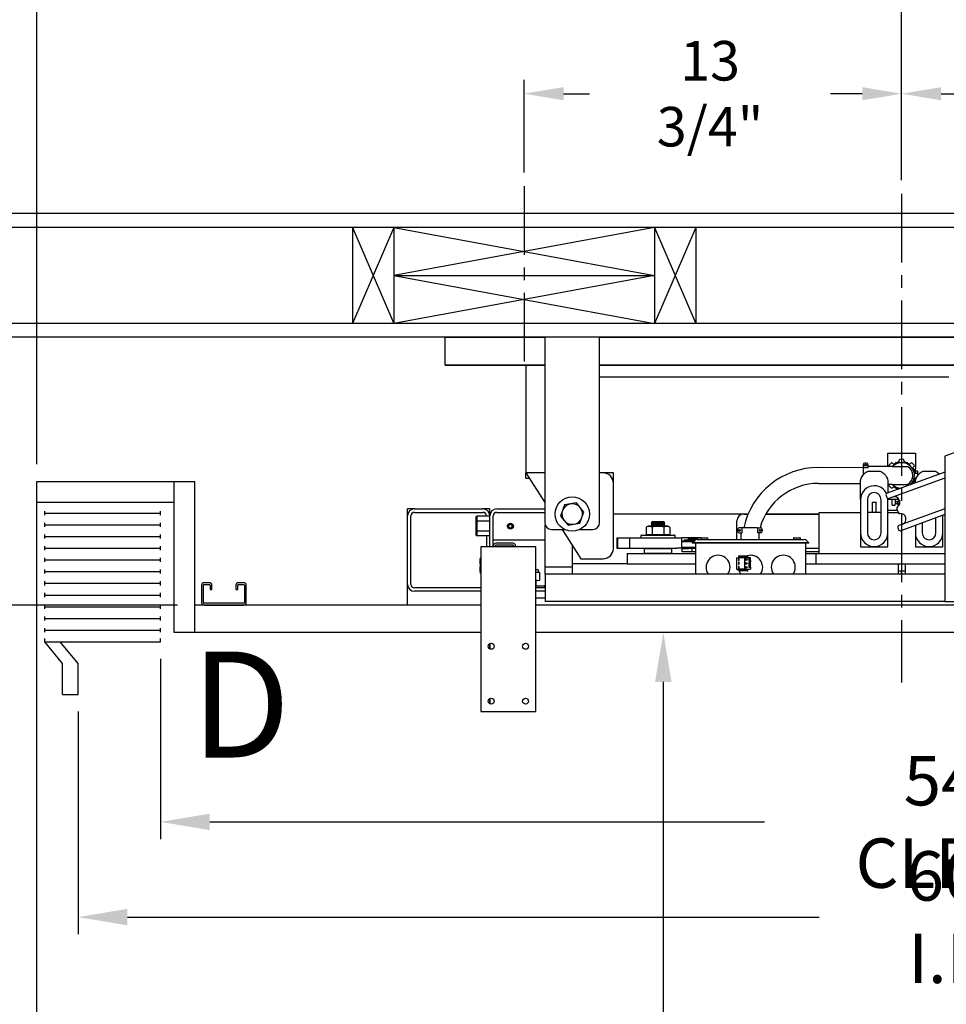
# Model space of a CAD drawing. Extents: x -239 to 414, y -91 to 242.
# Drawn here: x 0 to 33, y 32 to 68 of the extents above; entities that cross this region are included whole.
import ezdxf
from ezdxf.enums import TextEntityAlignment as Align

# ---------------------------------------------------------------- set-up
doc = ezdxf.new("R2010")
doc.units = 0
doc.header["$LTSCALE"] = 10
doc.header["$MEASUREMENT"] = 0
doc.header["$PDMODE"] = 98
doc.linetypes.add('VSC', pattern=[0.388, 0.25, -0.046, 0.046, -0.046])
doc.layers.get('0').update_dxf_attribs({"linetype": 'CONTINUOUS'})
doc.layers.get('DEFPOINTS').update_dxf_attribs({"linetype": 'CONTINUOUS'})
for name, color, linetype in [('CAB', 7, 'CONTINUOUS'), ('DIM', 1, 'CONTINUOUS'), ('HW', 130, 'CONTINUOUS'), ('PACA-RYDE', 42, 'CONTINUOUS'), ('RAIL_BACKING', 4, 'CONTINUOUS'), ('UNISTRUT', 7, 'CONTINUOUS')]:
    doc.layers.add(name, color=color, linetype=linetype)
doc.styles.add('ROMANT', font='romant')
doc.styles.add('SANSSERIF', font='sas_____.pfb')
doc.styles.get("Standard").update_dxf_attribs({"font": 'SIMPLEX.shx', "width": 0.85})
doc.dimstyles.get("Standard").update_dxf_attribs({"dimscale": 16, "dimtxt": 0.09375, "dimasz": 0.09375, "dimexe": 0.0625, "dimexo": 0.0625, "dimgap": 0.0625, "dimtad": 0, "dimtih": 1, "dimtoh": 1, "dimdec": 4, "dimzin": 4, "dimdsep": 46, "dimtxsty": 'Standard', "dimcen": 0.0625, "dimadec": 0, "dimazin": 0, "dimtfac": 1, "dimtdec": 4, "dimtofl": 0, "dimtmove": 0, "dimatfit": 3, "dimfxl": 1, "dimtolj": 1, "dimtzin": 0, "dimarcsym": 0})

# ---------------------------------------------------------------- blocks, each defined once
blk = doc.blocks.new('*D82')
at = {"layer": 'DEFPOINTS', "color": 0, "transparency": 16777216}
for p in [(0.25, 78.824), (0.25, 51.5), (63.25, 51.5)]:
    blk.add_point(p, dxfattribs=at)
at = {"layer": 'DIM', "color": 0, "lineweight": -2, "transparency": 16777216}
for p, q in [((0.25, 52.25), (0.25, 79.574)), ((63.25, 52.25), (63.25, 79.574)), ((2.406, 78.824), (23.762, 78.824)), ((61.094, 78.824), (39.738, 78.824))]:
    blk.add_line(p, q, dxfattribs=at)
at = {"layer": 'DIM', "color": 0, "transparency": 16777216}
for points in [[(2.406, 79.183), (2.406, 78.464), (0.25, 78.824)], [(61.094, 79.183), (61.094, 78.464), (63.25, 78.824)]]:
    blk.add_solid(points, dxfattribs=at)
at = {"layer": 'DIM', "color": 0, "transparency": 16777216, "insert": (31.75, 78.824), "char_height": 2.16, "attachment_point": 5}
blk.add_mtext('\\A1;(63") O.D.', dxfattribs=at)
blk = doc.blocks.new('*D84')
at = {"layer": 'DEFPOINTS', "color": 0, "transparency": 16777216}
for p in [(31.75, 72.106), (31.75, 61.97), (64.5, 56.75)]:
    blk.add_point(p, dxfattribs=at)
at = {"layer": 'DIM', "color": 0, "lineweight": -2, "transparency": 16777216}
for p, q in [((31.75, 62.72), (31.75, 72.856)), ((64.5, 57.5), (64.5, 72.856)), ((33.906, 72.106), (43.534, 72.106)), ((62.344, 72.106), (58.198, 72.106))]:
    blk.add_line(p, q, dxfattribs=at)
at = {"layer": 'DIM', "color": 0, "transparency": 16777216}
for points in [[(33.906, 72.465), (33.906, 71.746), (31.75, 72.106)], [(62.344, 72.465), (62.344, 71.746), (64.5, 72.106)]]:
    blk.add_solid(points, dxfattribs=at)
at = {"layer": 'DIM', "color": 0, "transparency": 16777216, "insert": (50.866, 72.106), "char_height": 2.16, "attachment_point": 5}
blk.add_mtext('\\A1;32 3/4"\\PC/L RAIL', dxfattribs=at)
blk = doc.blocks.new('*D85')
at = {"layer": 'DEFPOINTS', "color": 0, "transparency": 16777216}
for p in [(-1, 83.979), (-1, 56.75), (64.5, 56.75)]:
    blk.add_point(p, dxfattribs=at)
at = {"layer": 'DIM', "color": 0, "lineweight": -2, "transparency": 16777216}
for p, q in [((-1, 57.5), (-1, 84.729)), ((64.5, 57.5), (64.5, 84.729)), ((1.156, 83.979), (35.389, 83.979)), ((62.344, 83.979), (48.567, 83.979))]:
    blk.add_line(p, q, dxfattribs=at)
at = {"layer": 'DIM', "color": 0, "transparency": 16777216}
for points in [[(1.156, 84.338), (1.156, 83.62), (-1, 83.979)], [(62.344, 84.338), (62.344, 83.62), (64.5, 83.979)]]:
    blk.add_solid(points, dxfattribs=at)
at = {"layer": 'DIM', "color": 0, "transparency": 16777216, "insert": (41.978, 83.979), "char_height": 2.16, "attachment_point": 5}
blk.add_mtext('\\A1;65 1/2"', dxfattribs=at)
blk = doc.blocks.new('*D86')
at = {"layer": 'DEFPOINTS', "color": 0, "transparency": 16777216}
for p in [(1.75, 43.75), (61.75, 43.75), (1.75, 35.64)]:
    blk.add_point(p, dxfattribs=at)
at = {"layer": 'DIM', "color": 0, "lineweight": -2, "transparency": 16777216}
for p, q in [((1.75, 43.125), (1.75, 35.015)), ((61.75, 43.125), (61.75, 35.015)), ((3.547, 35.64), (28.748, 35.64)), ((59.953, 35.64), (39.002, 35.64))]:
    blk.add_line(p, q, dxfattribs=at)
at = {"layer": 'DIM', "color": 0, "transparency": 16777216}
for points in [[(3.547, 35.939), (3.547, 35.34), (1.75, 35.64)], [(59.953, 35.939), (59.953, 35.34), (61.75, 35.64)]]:
    blk.add_solid(points, dxfattribs=at)
at = {"layer": 'DIM', "color": 0, "transparency": 16777216, "insert": (33.875, 35.64), "char_height": 1.8, "attachment_point": 5}
blk.add_mtext('\\A1;60" I.D.', dxfattribs=at)
blk = doc.blocks.new('*D94')
at = {"layer": 'DEFPOINTS', "color": 0, "transparency": 16777216}
for p in [(6, 47), (-17.388, 9), (0.25, 9)]:
    blk.add_point(p, dxfattribs=at)
at = {"layer": 'DIM', "color": 0, "lineweight": -2, "transparency": 16777216}
for p, q in [((5.25, 47), (-18.138, 47)), ((-17.388, 44.844), (-17.388, 32.211)), ((-17.388, 11.156), (-17.388, 23.789)), ((-0.5, 9), (-18.138, 9))]:
    blk.add_line(p, q, dxfattribs=at)
at = {"layer": 'DIM', "color": 0, "transparency": 16777216}
for points in [[(-17.747, 44.844), (-17.029, 44.844), (-17.388, 47)], [(-17.747, 11.156), (-17.029, 11.156), (-17.388, 9)]]:
    blk.add_solid(points, dxfattribs=at)
at = {"layer": 'DIM', "color": 0, "transparency": 16777216, "insert": (-17.388, 28), "char_height": 2.16, "attachment_point": 5}
blk.add_mtext('\\A1;(38")\\PO.D.', dxfattribs=at)
blk = doc.blocks.new('*D96')
at = {"color": 0, "linetype": 'ByBlock', "transparency": 16777216}
for p, q in [((18.823, 44.203), (18.823, 27.003)), ((18.823, 11.797), (18.823, 22.985))]:
    blk.add_line(p, q, dxfattribs=at)
for points in [[(18.523, 44.203), (19.122, 44.203), (18.823, 46)], [(18.523, 11.797), (19.122, 11.797), (18.823, 10)]]:
    blk.add_solid(points, dxfattribs=at)
at = {"layer": 'DEFPOINTS', "color": 0, "linetype": 'ByBlock', "transparency": 16777216}
for p in [(18.823, 46), (18.823, 10), (18.823, 10)]:
    blk.add_point(p, dxfattribs=at)
at = {"color": 0, "linetype": 'ByBlock', "transparency": 16777216, "insert": (18.823, 24.994), "char_height": 1.8, "attachment_point": 5}
blk.add_mtext('\\A1;36" I.D.', dxfattribs=at)
blk = doc.blocks.new('*D98')
at = {"layer": 'DEFPOINTS', "color": 0, "transparency": 16777216}
for p in [(-1, 78.824), (-1, 56.75), (0.25, 51.5)]:
    blk.add_point(p, dxfattribs=at)
at = {"layer": 'DIM', "color": 0, "lineweight": -2, "transparency": 16777216}
for p, q in [((-1, 57.375), (-1, 79.449)), ((0.25, 52.125), (0.25, 79.449)), ((-2.797, 78.824), (-4.594, 78.824)), ((2.047, 78.824), (3.844, 78.824))]:
    blk.add_line(p, q, dxfattribs=at)
at = {"layer": 'DIM', "color": 0, "transparency": 16777216}
for points in [[(-2.797, 79.123), (-2.797, 78.524), (-1, 78.824)], [(2.047, 79.123), (2.047, 78.524), (0.25, 78.824)]]:
    blk.add_solid(points, dxfattribs=at)
at = {"layer": 'DIM', "color": 0, "transparency": 16777216, "insert": (-10.374, 78.824), "char_height": 1.8, "attachment_point": 5, "style": 'ROMANT'}
blk.add_mtext('\\A1;1 1/4"', dxfattribs=at)
blk = doc.blocks.new('*D99')
at = {"layer": 'DEFPOINTS', "color": 0, "transparency": 16777216}
for p in [(-1, 56.75), (-17.388, 47), (6, 47)]:
    blk.add_point(p, dxfattribs=at)
at = {"layer": 'DIM', "color": 0, "lineweight": -2, "transparency": 16777216}
for p, q in [((-17.388, 58.547), (-17.388, 60.344)), ((-1.625, 56.75), (-18.013, 56.75)), ((5.375, 47), (-18.013, 47)), ((-17.388, 45.203), (-17.388, 43.406))]:
    blk.add_line(p, q, dxfattribs=at)
at = {"layer": 'DIM', "color": 0, "transparency": 16777216}
for points in [[(-17.687, 58.547), (-17.088, 58.547), (-17.388, 56.75)], [(-17.687, 45.203), (-17.088, 45.203), (-17.388, 47)]]:
    blk.add_solid(points, dxfattribs=at)
at = {"layer": 'DIM', "color": 0, "transparency": 16777216, "insert": (-17.388, 51.875), "char_height": 1.8, "attachment_point": 5, "style": 'ROMANT'}
blk.add_mtext('\\A1;9 3/4"', dxfattribs=at)
blk = doc.blocks.new('*D100')
at = {"layer": 'DEFPOINTS', "color": 0, "transparency": 16777216}
for p in [(4.75, 45.662), (58.75, 45.662), (4.75, 39.106)]:
    blk.add_point(p, dxfattribs=at)
at = {"layer": 'DIM', "color": 0, "lineweight": -2, "transparency": 16777216}
for p, q in [((4.75, 45.037), (4.75, 38.481)), ((58.75, 45.037), (58.75, 38.481)), ((6.547, 39.106), (26.749, 39.106)), ((56.953, 39.106), (40.791, 39.106))]:
    blk.add_line(p, q, dxfattribs=at)
at = {"layer": 'DIM', "color": 0, "transparency": 16777216}
for points in [[(6.547, 39.406), (6.547, 38.807), (4.75, 39.106)], [(56.953, 39.406), (56.953, 38.807), (58.75, 39.106)]]:
    blk.add_solid(points, dxfattribs=at)
at = {"layer": 'DIM', "color": 0, "transparency": 16777216, "insert": (33.77, 39.106), "char_height": 1.8, "attachment_point": 5}
blk.add_mtext('\\A1;54" CLEAR', dxfattribs=at)
blk = doc.blocks.new('A$C2FFC5E0C')
at = {"layer": 'UNISTRUT', "linetype": 'Continuous'}
for p, q in [((0, 1.538), (0, 1.337)), ((0.067, 1.337), (0.067, 1.538)), ((0.725, 1.625), (0.087, 1.625)), ((0.087, 1.558), (0.725, 1.558)), ((0.745, 1.538), (0.745, 0.097)), ((0.813, 0.097), (0.813, 1.538)), ((0.25, 1.317), (0.087, 1.317)), ((0.087, 1.25), (0.25, 1.25)), ((0.25, 1.25), (0.25, 1.317)), ((0.25, 0.375), (0.087, 0.375)), ((0.25, 0.308), (0.25, 0.375)), ((0, 0.288), (0, 0.087)), ((0.067, 0.087), (0.067, 0.288)), ((0.087, 0.308), (0.25, 0.308)), ((0.715, 0.067), (0.087, 0.067)), ((0.087, 0), (0.715, 0))]:
    blk.add_line(p, q, dxfattribs=at)
for centre, radius, start, end in [((0.087, 1.538), 0.0873, 90, 180), ((0.087, 1.538), 0.02, 90, 180), ((0.725, 1.538), 0.0873, 0, 90), ((0.725, 1.538), 0.02, 0, 90), ((0.087, 1.337), 0.0873, 180, 270), ((0.087, 1.337), 0.02, 180, 270), ((0.087, 0.288), 0.0873, 90, 180), ((0.087, 0.087), 0.0873, 180, 270), ((0.087, 0.288), 0.02, 90, 180), ((0.087, 0.087), 0.02, 180, 270), ((0.715, 0.097), 0.0973, 270, 0), ((0.715, 0.097), 0.03, 270, 0)]:
    blk.add_arc(centre, radius, start, end, dxfattribs=at)
blk = doc.blocks.new('*D109')
at = {"layer": 'DEFPOINTS', "color": 0, "transparency": 16777216}
for p in [(18, 65.615), (18, 62.25), (31.75, 61.97)]:
    blk.add_point(p, dxfattribs=at)
at = {"layer": 'RAIL_BACKING', "color": 0, "lineweight": -2, "transparency": 16777216}
for p, q in [((18, 62.75), (18, 66.115)), ((31.75, 62.47), (31.75, 66.115)), ((19.438, 65.615), (20.378, 65.615)), ((30.312, 65.615), (29.163, 65.615))]:
    blk.add_line(p, q, dxfattribs=at)
at = {"layer": 'RAIL_BACKING', "color": 0, "transparency": 16777216}
for points in [[(19.438, 65.855), (19.438, 65.376), (18, 65.615)], [(30.312, 65.855), (30.312, 65.376), (31.75, 65.615)]]:
    blk.add_solid(points, dxfattribs=at)
at = {"layer": 'RAIL_BACKING', "color": 0, "transparency": 16777216, "insert": (24.771, 65.615), "char_height": 1.44, "attachment_point": 5}
blk.add_mtext('\\A1;13 3/4"', dxfattribs=at)
blk = doc.blocks.new('*D110')
at = {"layer": 'DEFPOINTS', "color": 0, "transparency": 16777216}
for p in [(45.5, 65.615), (45.5, 62.25), (31.75, 61.97)]:
    blk.add_point(p, dxfattribs=at)
at = {"layer": 'RAIL_BACKING', "color": 0, "lineweight": -2, "transparency": 16777216}
for p, q in [((31.75, 62.47), (31.75, 66.115)), ((45.5, 62.75), (45.5, 66.115)), ((33.188, 65.615), (33.991, 65.615)), ((44.062, 65.615), (42.777, 65.615))]:
    blk.add_line(p, q, dxfattribs=at)
at = {"layer": 'RAIL_BACKING', "color": 0, "transparency": 16777216}
for points in [[(33.188, 65.855), (33.188, 65.376), (31.75, 65.615)], [(44.062, 65.855), (44.062, 65.376), (45.5, 65.615)]]:
    blk.add_solid(points, dxfattribs=at)
at = {"layer": 'RAIL_BACKING', "color": 0, "transparency": 16777216, "insert": (38.384, 65.615), "char_height": 1.44, "attachment_point": 5}
blk.add_mtext('\\A1;13 3/4"', dxfattribs=at)

msp = doc.modelspace()

# ---------------------------------------------------------------- linework, layer by layer
at = {"layer": 'CAB'}
for p, q in [((0.25, 8), (0.25, 51.5)), ((0.25, 51.5), (6, 51.5)), ((5.25, 46), (5.25, 51.5)), ((6, 46), (6, 51.5)), ((0.25, 50.75), (5.25, 50.75)), ((0.54199, 50.27276), (0.54199, 50.42162)), ((0.54199, 50.34719), (4.75, 50.34719)), ((4.75, 50.27276), (4.75, 50.42162)), ((0.54199, 49.84682), (0.54199, 49.99569)), ((0.54199, 49.92126), (4.75, 49.92126)), ((4.75, 49.84682), (4.75, 49.99569)), ((0.54199, 49.42089), (0.54199, 49.56975)), ((0.54199, 49.49532), (4.75, 49.49532)), ((4.75, 49.42089), (4.75, 49.56975)), ((0.54199, 48.99495), (0.54199, 49.14382)), ((4.75, 48.99495), (4.75, 49.14382)), ((0.54199, 49.06938), (4.75, 49.06938)), ((0.54199, 48.56901), (0.54199, 48.71788)), ((0.54199, 48.64345), (4.75, 48.64345)), ((4.75, 48.56901), (4.75, 48.71788)), ((0.54199, 48.14308), (0.54199, 48.29194)), ((0.54199, 48.21751), (4.75, 48.21751)), ((4.75, 48.14308), (4.75, 48.29194)), ((0.54199, 47.71714), (0.54199, 47.86601)), ((0.54199, 47.79157), (4.75, 47.79157)), ((4.75, 47.71714), (4.75, 47.86601)), ((0.54199, 47.29121), (0.54199, 47.44007)), ((0.54199, 47.36564), (4.75, 47.36564)), ((4.75, 47.29121), (4.75, 47.44007)), ((0.54199, 46.86527), (0.54199, 47.01413)), ((4.75, 46.86527), (4.75, 47.01413)), ((16.4253, 47), (6, 47)), ((0.54199, 46.9397), (4.75, 46.9397)), ((0.54199, 46.43933), (0.54199, 46.5882)), ((0.54199, 46.51377), (4.75, 46.51377)), ((4.75, 46.43933), (4.75, 46.5882)), ((0.54199, 46.0134), (0.54199, 46.16226)), ((0.54199, 46.08783), (4.75, 46.08783)), ((4.75, 46.0134), (4.75, 46.16226)), ((16.4253, 46), (5.25, 46)), ((0.54199, 45.66189), (0.54199, 45.78595)), ((0.54199, 45.66189), (4.75, 45.66189)), ((1.1875, 44.875), (0.54199, 45.66189)), ((1.75, 44.875), (1.10449, 45.66189)), ((4.75, 45.66189), (4.75, 45.78595)), ((1.1875, 43.75), (1.1875, 44.875)), ((1.75, 43.75), (1.75, 44.875)), ((1.1875, 43.75), (1.75, 43.75))]:
    msp.add_line(p, q, dxfattribs=at)
at = {"layer": 'HW'}
for p, q in [((69, 61.25), (-5.5, 61.25)), ((68.5, 60.75), (-5, 60.75)), ((65, 57.25), (-1.5, 57.25)), ((64.5, 56.75), (-1, 56.75))]:
    msp.add_line(p, q, dxfattribs=at)
at = {"layer": 'PACA-RYDE', "linetype": 'Continuous'}
for p, q in [((15.125, 56.75), (18.75, 56.75)), ((15.125, 55.75), (15.125, 56.75)), ((18.75, 56.75), (18.75, 50)), ((20.75, 56.75), (18.75, 56.75)), ((20.75, 56.75), (42.75, 56.75)), ((20.75, 50), (20.75, 56.75)), ((15.125, 55.75), (18.75, 55.75)), ((15.125, 55.73411), (15.125, 55.75)), ((15.125, 55.73411), (18.75, 55.73411)), ((18.0625, 55.73411), (18.0625, 55.5625)), ((18.0625, 55.5625), (18.0625, 52.0625)), ((20.75, 55.75), (42.75, 55.75)), ((20.75, 55.73411), (42.75, 55.73411)), ((20.75, 55.3125), (33.46684, 55.3125)), ((39.90185, 54.81211), (33.324, 52.41797)), ((31.25, 52.5247), (31.28, 52.5247)), ((31.25, 52.05551), (31.25, 52.5247)), ((31.28, 52.5247), (31.52196, 52.5247)), ((31.52196, 52.5247), (31.55171, 52.5247)), ((31.55171, 52.5247), (31.94829, 52.5247)), ((31.94829, 52.5247), (31.97804, 52.5247)), ((31.97804, 52.5247), (32.22, 52.5247)), ((32.22, 52.5247), (32.25, 52.5247)), ((32.25, 52.5247), (32.25, 51.96215)), ((33.324, 52.41797), (33.324, 47.125)), ((18.0625, 52.0625), (18.0625, 51.8125)), ((30.345, 51.99671), (28.7215, 52.0072)), ((30.345, 52.10446), (30.345, 51.99671)), ((30.345, 51.99671), (30.345, 51.7276)), ((30.5325, 51.99671), (30.345, 51.99671)), ((30.47, 52.16696), (30.4075, 52.16696)), ((30.5325, 51.99671), (30.5325, 52.10446)), ((30.72, 52.04196), (30.5325, 52.04196)), ((31.4035, 52.04196), (30.72, 52.04196)), ((31.25, 52.05551), (31.2215, 52.05522)), ((31.2215, 52.04196), (31.2215, 52.05522)), ((31.25, 52.04196), (31.25, 52.05551)), ((31.25, 52.05551), (31.25, 52.05551)), ((31.29662, 52.05034), (31.29662, 52.05034)), ((31.4035, 52.04196), (31.966, 52.04196)), ((31.41682, 52.17056), (31.45261, 52.13477)), ((31.55171, 52.17648), (31.55226, 52.17644)), ((31.66497, 52.22275), (31.66497, 52.27336)), ((31.83498, 52.27336), (31.83498, 52.22275)), ((31.94774, 52.17644), (31.94829, 52.17648)), ((32.04735, 52.1348), (32.08314, 52.17058)), ((32.20336, 52.05038), (32.16757, 52.01459)), ((18.0625, 51.625), (18.0625, 51.8125)), ((18.0625, 51.8125), (18.75, 50.73828)), ((18.75, 51.8125), (18.0625, 51.8125)), ((18.0625, 51.625), (18.1825, 51.625)), ((20.875, 51.8125), (20.75, 51.8125)), ((21.25, 51.8125), (20.875, 51.8125)), ((21.25, 51.4375), (21.25, 51.8125)), ((30.52802, 51.875), (30.75, 51.875)), ((30.75, 51.875), (30.97198, 51.875)), ((33.324, 51.83595), (31.21821, 51.0695)), ((33.324, 51.62311), (31.28661, 50.88156)), ((32.25, 51.88226), (32.25, 51.96215)), ((32.25, 51.8872), (32.3247, 51.8872)), ((32.25, 51.46367), (32.25555, 51.63222)), ((32.25555, 51.80223), (32.30616, 51.80223)), ((32.28742, 51.63222), (32.25555, 51.63222)), ((32.3247, 51.8872), (32.3247, 51.79613)), ((32.52802, 51.875), (32.75, 51.875)), ((32.75, 51.875), (32.97198, 51.875)), ((21.25, 49.0625), (21.25, 51.4375)), ((28.7215, 51.4272), (30.25, 51.4272)), ((30.25, 50.83244), (30.25, 51.46367)), ((31.25, 51.46367), (31.25, 51.08107)), ((31.4035, 51.39244), (31.25, 51.39244)), ((31.29664, 51.38402), (31.29664, 51.38402)), ((31.4035, 51.39244), (31.966, 51.39244)), ((31.45265, 51.2996), (31.41686, 51.26382)), ((32.1676, 51.41985), (32.1676, 51.41985)), ((32.25, 51.44504), (32.25, 51.46367)), ((31.18235, 50.9926), (31.20971, 50.91742)), ((19.47372, 50.64592), (19.39842, 50.44294)), ((19.68717, 50.6822), (19.47372, 50.64592)), ((19.90061, 50.71847), (19.68717, 50.6822)), ((20.03875, 50.55176), (19.90061, 50.71847)), ((20.17689, 50.38505), (20.03875, 50.55176)), ((30.25, 50.83244), (30.25, 49.626)), ((30.5, 50.83244), (30.5, 49.626)), ((30.6775, 50.75), (30.6775, 50.375)), ((30.6775, 50.75), (30.8225, 50.75)), ((30.8225, 50.375), (30.8225, 50.75)), ((31, 49.626), (31, 50.83244)), ((31.25, 50.8372), (31.24776, 50.88082)), ((31.25, 50.88014), (31.25, 50.8372)), ((31.25, 49.626), (31.25, 50.8372)), ((31.28, 50.8372), (31.25, 50.8372)), ((31.6622, 50.8372), (31.28, 50.8372)), ((31.41, 50.6672), (31.41, 50.8372)), ((31.41, 50.6372), (31.41, 50.6672)), ((31.41, 50.6372), (31.519, 50.6372)), ((31.519, 50.8372), (31.519, 50.6672)), ((31.61325, 50.76245), (31.519, 50.76245)), ((31.519, 50.69995), (31.61325, 50.69995)), ((31.519, 50.6372), (31.519, 50.6672)), ((31.61325, 50.79106), (31.61325, 50.75575)), ((31.61325, 50.79106), (31.67325, 50.79106)), ((31.61325, 50.6997), (31.61325, 50.75575)), ((31.67325, 50.75575), (31.61325, 50.75575)), ((31.61325, 50.65851), (31.61325, 50.6997)), ((31.61325, 50.6997), (31.68216, 50.6997)), ((31.63, 50.60212), (31.63, 50.63613)), ((31.66, 50.64982), (31.66, 50.64982)), ((31.67325, 50.81329), (31.67325, 50.75575)), ((14, 50.5), (13.75, 50.5)), ((13.75, 50.25), (13.75, 50.5)), ((13.75, 47), (13.75, 50.25)), ((13.875, 47.75), (13.875, 50.25)), ((14, 50.5), (16.5, 50.5)), ((14, 50.375), (16.5, 50.375)), ((16.25, 50.2012), (16.28, 50.23584)), ((16.25, 50.0381), (16.25, 50.2012)), ((16.75, 50.23584), (16.28, 50.23584)), ((16.28, 50.23584), (16.28, 50.05542)), ((16.75, 50.5), (16.5, 50.5)), ((16.625, 50.25), (16.625, 50.23584)), ((16.75, 50.3125), (16.75, 50.5)), ((16.76107, 50.32357), (16.75, 50.3125)), ((16.75, 49.125), (16.75, 50.25)), ((16.875, 49.157), (16.875, 50.25)), ((17, 50.5), (18.75, 50.5)), ((17, 50.375), (18.75, 50.375)), ((19.39842, 50.44294), (19.32311, 50.23995)), ((19.32311, 50.23995), (19.46125, 50.07324)), ((20.02628, 49.97908), (20.10158, 50.18206)), ((20.10158, 50.18206), (20.17689, 50.38505)), ((26.15549, 50.3125), (21.25, 50.3125)), ((26, 50.312), (26.15527, 50.312)), ((26.80173, 50.312), (28.75, 50.312)), ((28.75, 50.3125), (26.80202, 50.3125)), ((28.75, 48.875), (28.75, 50.375)), ((28.75, 50.375), (30.25, 50.375)), ((31, 50.375), (30.5, 50.375)), ((31.25, 50.4497), (31.59278, 50.4497)), ((31.25, 50.375), (31.62236, 50.36843)), ((31.25, 50.375), (31.62236, 50.36843)), ((31.5731, 50.50378), (31.62236, 50.36843)), ((31.58852, 50.46142), (31.58852, 50.4497)), ((33.324, 50.50572), (31.64573, 49.89489)), ((33.324, 50.29289), (31.71414, 49.70695)), ((33.25, 49.626), (33.25, 50.26596)), ((16.25, 50.0381), (16.28, 50.05542)), ((16.25, 49.7119), (16.25, 50.0381)), ((16.75, 50.05542), (16.28, 50.05542)), ((16.28, 50.05542), (16.28, 49.69458)), ((17.4375, 49.91108), (17.5, 49.94717)), ((17.4375, 49.83892), (17.4375, 49.91108)), ((17.4375, 49.83892), (17.5, 49.80283)), ((17.5625, 49.91108), (17.5, 49.94717)), ((17.5625, 49.83892), (17.5, 49.80283)), ((17.5625, 49.83892), (17.5625, 49.91108)), ((18.7615, 48.375), (18.7615, 49.92505)), ((19.46125, 50.07324), (19.59939, 49.90653)), ((19.59939, 49.90653), (19.81283, 49.9428)), ((19.81283, 49.9428), (20.02628, 49.97908)), ((22.51127, 49.8705), (22.44199, 49.83819)), ((22.44199, 49.83819), (22.44199, 49.5635)), ((23.23873, 49.8705), (22.51127, 49.8705)), ((22.6708, 50.03), (22.625, 49.99793)), ((23.125, 49.99793), (22.625, 49.99793)), ((23.125, 49.98875), (22.625, 49.98875)), ((22.625, 49.98875), (22.6708, 49.95668)), ((22.6708, 49.95668), (22.625, 49.92461)), ((23.125, 49.92461), (22.625, 49.92461)), ((23.125, 49.91543), (22.625, 49.91543)), ((22.625, 49.91543), (22.6708, 49.88336)), ((22.6708, 49.88336), (22.65243, 49.8705)), ((22.65849, 49.83819), (22.65849, 49.5635)), ((22.68674, 50.03), (22.6708, 50.03)), ((23.0792, 49.95668), (22.6708, 49.95668)), ((23.0792, 49.88336), (22.6708, 49.88336)), ((23.0792, 50.03), (22.68674, 50.03)), ((23.125, 49.99793), (23.0792, 50.03)), ((23.0792, 49.95668), (23.125, 49.98875)), ((23.125, 49.92461), (23.0792, 49.95668)), ((23.0792, 49.88336), (23.125, 49.91543)), ((23.09757, 49.8705), (23.0792, 49.88336)), ((23.09151, 49.83819), (23.09151, 49.5635)), ((23.30801, 49.83819), (23.23873, 49.8705)), ((23.30801, 49.83819), (23.30801, 49.5635)), ((25.75, 49.39), (25.75, 50.062)), ((32.25, 49.90199), (32.25, 49.626)), ((32.5, 49.99298), (32.5, 49.626)), ((33, 49.626), (33, 50.17496)), ((16.25, 49.5488), (16.25, 49.7119)), ((16.28, 49.69458), (16.25, 49.7119)), ((16.28, 49.51416), (16.25, 49.5488)), ((16.75, 49.69458), (16.28, 49.69458)), ((16.28, 49.69458), (16.28, 49.51416)), ((16.75, 49.51416), (16.28, 49.51416)), ((16.625, 49.51416), (16.625, 49.125)), ((19, 49.75), (19.47757, 49.75)), ((19.3825, 49.75), (20.0625, 48.6875)), ((20.02243, 49.75), (20.5, 49.75)), ((22.25, 49.5175), (22.25, 49.4775)), ((22.28, 49.5475), (23.47, 49.5475)), ((22.44199, 49.5635), (22.65849, 49.5635)), ((22.5375, 49.5635), (22.5375, 49.5475)), ((22.65849, 49.5635), (23.09151, 49.5635)), ((23.09151, 49.5635), (23.30801, 49.5635)), ((23.2125, 49.5475), (23.2125, 49.5635)), ((23.5, 49.4775), (23.5, 49.5175)), ((25.77174, 49.7512), (25.77174, 49.6887)), ((25.94199, 49.8137), (25.83424, 49.8137)), ((25.83424, 49.6262), (25.94199, 49.6262)), ((25.89674, 49.6262), (25.89674, 49.4387)), ((26.50101, 49.8137), (25.94199, 49.8137)), ((25.94199, 49.6262), (25.94199, 49.8137)), ((26.50101, 49.8137), (26.60876, 49.8137)), ((26.50101, 49.8137), (26.50101, 49.6262)), ((26.60876, 49.6262), (26.50101, 49.6262)), ((26.54968, 49.6262), (26.54626, 49.4387)), ((26.67126, 49.7512), (26.67126, 49.6887)), ((30.25, 49.626), (30.25, 49.125)), ((31.25, 49.125), (31.25, 49.626)), ((31.60987, 49.81798), (31.63724, 49.74281)), ((32.25, 49.626), (32.25, 49.125)), ((33.25, 49.125), (33.25, 49.626)), ((16.4253, 49.125), (16.4253, 43.125)), ((18.4253, 49.125), (16.4253, 49.125)), ((16.875, 49.375), (18.7615, 49.375)), ((16.875, 49.157), (16.875, 49.125)), ((16.9497, 49.157), (16.9497, 49.125)), ((17.5945, 49.25), (16.968, 49.25)), ((17.5945, 49.1753), (16.968, 49.1753)), ((17.6128, 49.125), (17.6128, 49.157)), ((17.6875, 49.125), (17.6875, 49.157)), ((18.4253, 43.125), (18.4253, 49.125)), ((19.7615, 48.375), (19.7615, 49.15781)), ((19.7615, 49.1435), (19.78, 49.125)), ((19.78, 49.12891), (19.78, 49.125)), ((19.78, 49.125), (19.78, 49.125)), ((21.37902, 49.4475), (21.37902, 49.0725)), ((21.37902, 49.4475), (21.38262, 49.4475)), ((21.38262, 49.4475), (21.38262, 49.0725)), ((21.38262, 49.4475), (21.40247, 49.4475)), ((21.40247, 49.4475), (21.83353, 49.4475)), ((21.40247, 49.4475), (21.40247, 49.0725)), ((21.83353, 49.4475), (23.55819, 49.4475)), ((21.83353, 49.4475), (21.83353, 49.0725)), ((23.55819, 49.4475), (23.74855, 49.4475)), ((23.74855, 49.0725), (23.74855, 49.4475)), ((23.97645, 49.4475), (23.74855, 49.4475)), ((23.74855, 49.3355), (24.15625, 49.3355)), ((24.165, 49.3055), (23.74855, 49.3055)), ((23.74855, 49.11158), (24.15625, 49.11158)), ((23.82968, 49.37093), (24.23492, 49.37093)), ((23.82968, 49.37093), (23.82968, 49.3355)), ((23.97875, 49.437), (23.96875, 49.427)), ((23.97265, 49.427), (23.96875, 49.427)), ((23.96875, 49.427), (23.96875, 49.3845)), ((23.96875, 49.3845), (24.26461, 49.3845)), ((23.96875, 49.3845), (23.97875, 49.3745)), ((24.34375, 49.427), (23.97265, 49.427)), ((24.452, 49.45), (23.97645, 49.4475)), ((23.97875, 49.437), (24.33375, 49.437)), ((24.24099, 49.3745), (23.97875, 49.3745)), ((24.00475, 49.3745), (24.00475, 49.37093)), ((24.1245, 49.265), (24.21289, 49.35339)), ((24.3745, 49.265), (24.1245, 49.265)), ((24.132, 49.2575), (24.1245, 49.265)), ((24.3745, 49.2575), (24.132, 49.2575)), ((24.15625, 49.3355), (24.195, 49.3355)), ((24.15625, 49.11158), (24.25, 49.11158)), ((24.25, 48.125), (24.25, 49.2575)), ((24.25, 49.2525), (24.25, 49.25)), ((24.30128, 49.39), (24.3745, 49.39)), ((24.34375, 49.427), (24.33375, 49.437)), ((24.34375, 49.39), (24.34375, 49.427)), ((24.3745, 49.39), (28.1245, 49.39)), ((28.1245, 49.265), (24.3745, 49.265)), ((28.1245, 49.2575), (24.3745, 49.2575)), ((24.437, 49.435), (24.437, 49.39)), ((24.452, 49.45), (24.562, 49.45)), ((24.562, 49.45), (24.672, 49.45)), ((24.687, 49.39), (24.687, 49.435)), ((25.89674, 49.4387), (25.89674, 49.39)), ((26.54626, 49.4387), (26.54626, 49.39)), ((27.812, 49.435), (27.812, 49.39)), ((27.827, 49.45), (27.937, 49.45)), ((27.937, 49.45), (28.047, 49.45)), ((28.062, 49.39), (28.062, 49.435)), ((28.1245, 49.39), (28.19772, 49.39)), ((28.3745, 49.265), (28.1245, 49.265)), ((28.367, 49.2575), (28.1245, 49.2575)), ((28.25, 49.2575), (28.25, 48.125)), ((28.25, 49.2525), (28.25, 49.25)), ((28.3745, 49.265), (28.28611, 49.35339)), ((28.367, 49.2575), (28.3745, 49.265)), ((30.25, 49.125), (31.25, 49.125)), ((32.25, 49.125), (33.25, 49.125)), ((21.37902, 49.0725), (21.38262, 49.0725)), ((21.38262, 49.0725), (21.40247, 49.0725)), ((21.40247, 49.0725), (21.83353, 49.0725)), ((21.75, 48.875), (24.25, 48.875)), ((21.75, 48.875), (21.75, 48.5)), ((21.83353, 49.0725), (23.55819, 49.0725)), ((22.385, 49.0625), (22.375, 49.0525)), ((23.375, 49.0525), (22.375, 49.0525)), ((22.375, 49.0525), (22.375, 48.885)), ((22.375, 48.885), (22.385, 48.875)), ((22.375, 48.885), (22.875, 48.885)), ((22.385, 49.0625), (23.365, 49.0625)), ((22.4, 49.0625), (22.4, 49.0725)), ((22.40011, 49.0725), (22.40011, 49.0625)), ((22.875, 49.0625), (22.875, 49.0725)), ((22.875, 48.885), (23.375, 48.885)), ((22.885, 49.0725), (22.885, 49.0625)), ((23.34989, 49.0625), (23.34989, 49.0725)), ((23.35, 49.0725), (23.35, 49.0625)), ((23.375, 49.0525), (23.365, 49.0625)), ((23.365, 48.875), (23.375, 48.885)), ((23.375, 48.885), (23.375, 49.0525)), ((23.74855, 49.0725), (23.55819, 49.0725)), ((24.25, 49.0855), (23.74855, 49.0855)), ((23.96875, 49.0725), (23.74855, 49.0725)), ((23.75, 48.937), (23.75, 49.057)), ((23.75, 49.057), (24, 49.057)), ((24, 48.937), (23.75, 48.937)), ((23.96875, 49.0855), (23.96875, 49.057)), ((24.125, 49.057), (24, 49.057)), ((24.125, 48.937), (24, 48.937)), ((24.25, 49.057), (24.125, 49.057)), ((24.125, 48.937), (24.125, 49.057)), ((24.25, 48.937), (24.125, 48.937)), ((25.81, 48.78125), (25.81, 48.775)), ((26.14, 48.775), (25.81, 48.775)), ((25.81, 48.775), (25.81, 48.762)), ((25.81, 48.762), (26.14, 48.762)), ((25.81, 48.762), (25.81, 48.725)), ((26.14, 48.79845), (26.14, 48.775)), ((26.14, 48.775), (26.14, 48.762)), ((26.14, 48.762), (26.14, 48.725)), ((28.75, 49.057), (28.25, 49.057)), ((28.75, 48.937), (28.25, 48.937)), ((28.25, 48.875), (28.625, 48.875)), ((28.625, 48.875), (33.324, 48.875)), ((28.625, 48.875), (28.625, 48.5)), ((28.75, 48.875), (33.324, 48.875)), ((16.4253, 48.7185), (16.41052, 48.7185)), ((16.4253, 48.4375), (16.41052, 48.4375)), ((21.75, 48.5), (19.7615, 48.5)), ((20.0625, 48.6875), (20.875, 48.6875)), ((21.75, 48.5), (24.25, 48.5)), ((25.73, 48.725), (25.73, 48.305)), ((25.73, 48.725), (25.81, 48.725)), ((26.03, 48.725), (25.81, 48.725)), ((25.81, 48.685), (25.81, 48.625)), ((25.83, 48.685), (25.81, 48.685)), ((25.81, 48.625), (25.83, 48.625)), ((25.81, 48.545), (25.81, 48.485)), ((25.83, 48.545), (25.81, 48.545)), ((25.81, 48.485), (25.83, 48.485)), ((25.81, 48.405), (25.81, 48.345)), ((25.83, 48.405), (25.81, 48.405)), ((25.83, 48.625), (25.83, 48.685)), ((25.83, 48.485), (25.83, 48.545)), ((25.83, 48.345), (25.83, 48.405)), ((26.03, 48.725), (26.03, 48.305)), ((26.03, 48.725), (26.18, 48.725)), ((26.25, 48.725), (26.18, 48.725)), ((26.18, 48.725), (26.18, 48.625)), ((26.18, 48.625), (26.25, 48.625)), ((26.25, 48.575), (26.18, 48.575)), ((26.18, 48.575), (26.18, 48.375)), ((26.25, 48.625), (26.25, 48.725)), ((26.25, 48.625), (26.25, 48.575)), ((26.25, 48.375), (26.25, 48.575)), ((28.25, 48.5), (28.625, 48.5)), ((28.625, 48.5), (33.324, 48.5)), ((31.625, 48.5), (31.625, 48.125)), ((31.875, 48.5), (31.875, 48.125)), ((16.41052, 48.1565), (16.39034, 48.1565)), ((16.4253, 48.1565), (16.41052, 48.1565)), ((16.4253, 48.1565), (16.41052, 48.1565)), ((18.4253, 48.29575), (18.475, 48.29575)), ((18.52485, 48.19168), (18.52483, 48.1916)), ((18.56533, 48.18343), (18.52496, 48.19217)), ((18.525, 48.19168), (18.525, 48.24575)), ((18.57321, 47.91784), (18.57321, 48.17366)), ((19.7615, 48.375), (18.7615, 48.375)), ((19.7615, 48.375), (18.7615, 48.375)), ((18.7615, 48.125), (18.7615, 48.375)), ((33.324, 48.125), (18.7615, 48.125)), ((19.7615, 48.125), (18.7615, 48.125)), ((18.7615, 48.125), (18.7615, 47.125)), ((19.7615, 48.125), (19.7615, 48.375)), ((25.73, 48.305), (25.81, 48.305)), ((25.81, 48.345), (25.83, 48.345)), ((26.03, 48.305), (25.81, 48.305)), ((25.81, 48.305), (25.81, 48.268)), ((26.14, 48.268), (25.81, 48.268)), ((25.81, 48.25106), (25.81, 48.268)), ((26.14, 48.25106), (25.81, 48.25106)), ((25.81, 48.25106), (25.81, 48.24506)), ((26.03, 48.305), (26.25, 48.305)), ((26.14, 48.305), (26.14, 48.268)), ((26.14, 48.25106), (26.14, 48.268)), ((26.14, 48.25106), (26.14, 48.22004)), ((26.18, 48.375), (26.25, 48.375)), ((26.25, 48.375), (26.25, 48.305)), ((31.625, 48.25), (31.75, 48.25)), ((31.75, 48.25), (31.875, 48.25)), ((31.75, 48.125), (31.75, 48.25)), ((18.47678, 47.8895), (18.4253, 47.8895)), ((18.4253, 47.702), (18.73, 47.702)), ((18.4375, 47.702), (18.4375, 47.8895)), ((18.47957, 47.8895), (18.47678, 47.8895)), ((18.47957, 47.8895), (18.56533, 47.90807)), ((18.75, 47.625), (18.75, 47.682)), ((16.4253, 47.625), (14, 47.625)), ((16.4253, 47.5), (14, 47.5)), ((18.7615, 47.625), (18.4253, 47.625)), ((18.7615, 47.5), (18.4253, 47.5)), ((18.7615, 47.5), (18.4253, 47.5)), ((18.7615, 47.25), (18.4253, 47.25)), ((45.0747, 47), (18.4253, 47)), ((33.324, 47.125), (18.7615, 47.125)), ((33.324, 47.125), (40.7615, 47.125)), ((45.0747, 46), (18.4253, 46)), ((16.75, 45.59712), (16.75, 45.40288)), ((16.75, 45.40288), (16.75, 45.59712)), ((16.75, 43.59712), (16.75, 43.40288)), ((16.75, 43.40288), (16.75, 43.59712)), ((16.4253, 43.125), (18.4253, 43.125))]:
    msp.add_line(p, q, dxfattribs=at)
at = {"layer": 'PACA-RYDE', "linetype": 'Continuous', "flags": 128}
for points in [[(31.55171, 52.17648), (31.54915, 52.17815), (31.54437, 52.18128), (31.5374, 52.18579), (31.52797, 52.19183), (31.52216, 52.19551), (31.52196, 52.19563)], [(31.94829, 52.17648), (31.95085, 52.17815), (31.95563, 52.18128), (31.9626, 52.18579), (31.97203, 52.19183), (31.97784, 52.19551), (31.97804, 52.19563)], [(30.25, 51.46367), (30.25686, 51.53797), (30.27845, 51.61404), (30.31363, 51.68538), (30.36397, 51.75344), (30.42201, 51.80889), (30.49178, 51.85637), (30.52802, 51.875)], [(30.97198, 51.875), (31.04213, 51.83541), (31.10585, 51.78453), (31.15784, 51.72704), (31.1998, 51.66173), (31.2289, 51.59349), (31.24583, 51.52161), (31.25, 51.46367)], [(32.1934, 51.94828), (32.1958, 51.9485), (32.20188, 51.9506)], [(32.25, 51.46367), (32.25686, 51.53797), (32.27845, 51.61404), (32.31363, 51.68538), (32.36397, 51.75344), (32.42201, 51.80889), (32.49178, 51.85637), (32.52802, 51.875)], [(32.25134, 51.80253), (32.25024, 51.83285), (32.25002, 51.88226)], [(32.97198, 51.875), (33.04213, 51.83541), (33.10585, 51.78453), (33.12489, 51.76348)], [(31.19875, 51.05786), (31.18301, 51.08802), (31.13302, 51.16101), (31.07139, 51.22402), (31, 51.27512), (30.92101, 51.31278), (30.83682, 51.33584), (30.75, 51.34361)], [(32.1934, 51.48612), (32.1958, 51.4859), (32.20188, 51.4838)], [(30.75, 51.09361), (30.70025, 51.08838), (30.65251, 51.07292), (30.60913, 51.04817), (30.57138, 51.01512), (30.5184, 50.93073), (30.5, 50.83244)], [(31, 50.83244), (30.98168, 50.93053), (30.92874, 51.01499), (30.89126, 51.04789), (30.84768, 51.07283), (30.80017, 51.08829), (30.75, 51.09361)], [(31.66, 50.64982), (31.64932, 50.65079), (31.63992, 50.65181), (31.63188, 50.65286), (31.62522, 50.65395), (31.62001, 50.65507), (31.61626, 50.6562), (31.614, 50.65736), (31.61325, 50.65851)], [(31.63485, 50.65245), (31.63228, 50.64759), (31.63058, 50.64197), (31.63, 50.63613)], [(17.40817, 49.82263), (17.4049, 49.82706), (17.39436, 49.86147), (17.39576, 49.89682), (17.40779, 49.92774)], [(17.6065, 49.875), (17.60065, 49.84019), (17.59121, 49.82286)], [(17.59147, 49.92737), (17.60294, 49.90229), (17.6065, 49.875)], [(22.65849, 49.83819), (22.58085, 49.86293), (22.49987, 49.85905), (22.44199, 49.83819)], [(23.09151, 49.83819), (23.03652, 49.84971), (22.89277, 49.86505), (22.74433, 49.85493), (22.65849, 49.83819)], [(23.30801, 49.83819), (23.23037, 49.86293), (23.14939, 49.85905), (23.09151, 49.83819)], [(16.41052, 48.4375), (16.39199, 48.53827), (16.3949, 48.64337), (16.41052, 48.7185)], [(16.41052, 48.1565), (16.39199, 48.25727), (16.3949, 48.36237), (16.41052, 48.4375)], [(18.47353, 48.18389), (18.45087, 48.18535), (18.4253, 48.18787)], [(18.50049, 48.18389), (18.49253, 48.1836), (18.48353, 48.1836), (18.47353, 48.18389)], [(18.52483, 48.1916), (18.52125, 48.18793), (18.51309, 48.18535), (18.50049, 48.18389)]]:
    msp.add_lwpolyline(points, dxfattribs=at)
at = {"layer": 'PACA-RYDE', "linetype": 'Continuous'}
for centre, radius in [((30.43875, 52.09696), 0.035), ((19.75, 50.3125), 0.625), ((17.5, 49.875), 0.1037), ((25.84174, 49.71995), 0.035), ((26.60126, 49.71995), 0.035), ((26.08713, 48.655), 0.03), ((26.08713, 48.515), 0.03), ((26.08713, 48.375), 0.03), ((16.8003, 45.5), 0.10938), ((18.0503, 45.5), 0.10937), ((16.8003, 43.5), 0.10938), ((18.0503, 43.5), 0.10937)]:
    msp.add_circle(centre, radius, dxfattribs=at)
for centre, radius, start, end in [((28.7215, 49.2172), 2.79, 90, 167.654907), ((30.4075, 52.10446), 0.0625, 90, 180), ((30.47, 52.10446), 0.0625, 0, 90), ((31.31871, 52.07244), 0.03125, 140.523025, 225.000695), ((31.75, 51.7172), 0.59, 129.48203, 140.523025), ((31.39473, 52.14846), 0.03125, 45.00436, 129.48203), ((31.75, 51.7172), 0.466, 313.683112, 135.820476), ((31.47471, 52.15687), 0.03125, 225.00436, 302.045842), ((31.75, 51.7172), 0.5, 100.139632, 124.865423), ((31.75, 51.7172), 0.48749, 102.952906, 122.052553), ((31.63372, 52.22275), 0.03125, 282.952906, 0.000695), ((31.69622, 52.27336), 0.03125, 95.523025, 180.000695), ((31.75, 51.7172), 0.59, 84.48203, 95.523025), ((31.80373, 52.27336), 0.03125, 0.00436, 84.48203), ((31.86623, 52.22276), 0.03125, 180.00436, 257.045842), ((31.75, 51.7172), 0.5, 55.139632, 79.865423), ((31.75, 51.7172), 0.48749, 57.952906, 77.052553), ((31.7785, 51.7172), 0.375, 300, 60), ((32.02525, 52.15689), 0.03125, 237.952906, 315.000695), ((32.10524, 52.14849), 0.03125, 50.523025, 135.000695), ((31.75, 51.7172), 0.59, 39.48203, 50.523025), ((32.18967, 51.99249), 0.03125, 135.00436, 212.045842), ((31.75, 51.7172), 0.5, 10.139632, 34.865423), ((31.75, 51.7172), 0.48749, 12.952906, 32.052553), ((32.18126, 52.07247), 0.03125, 315.00436, 39.48203), ((20.875, 51.4375), 0.375, 0, 90), ((31.75, 51.7172), 0.5, 325.139632, 349.865423), ((32.25555, 51.83348), 0.03125, 192.952906, 270), ((32.25556, 51.60097), 0.03125, 90, 167.045842), ((32.30616, 51.77098), 0.03125, 5.523025, 90), ((31.75, 51.7172), 0.59, 0.01319, 5.523025), ((28.7215, 49.2172), 2.21, 90, 164.341118), ((30.75495, 50.83864), 0.50499, 90.561796, 180.704034), ((31.31874, 51.36193), 0.03125, 135.00436, 219.48203), ((31.75, 51.7172), 0.59, 219.48203, 230.523025), ((31.39476, 51.28591), 0.03125, 230.523025, 315.000695), ((31.75, 51.7172), 0.466, 224.179524, 266.316888), ((31.47475, 51.27751), 0.03125, 57.952906, 135.000695), ((31.75, 51.7172), 0.5, 235.139632, 258.595285), ((31.75, 51.7172), 0.48749, 237.952906, 257.052553), ((32.18969, 51.44195), 0.03125, 147.952906, 225.000695), ((31.75, 51.7172), 0.48749, 327.952906, 347.052553), ((31.23873, 51.01312), 0.06, 110, 200), ((31.26609, 50.93794), 0.06, 200, 290), ((31.48657, 50.74151), 0.2, 303.342364, 110), ((31.63377, 51.21164), 0.03125, 35.895765, 77.045842), ((19.75, 50.3125), 0.375, 99.645331, 159.645331), ((19.75, 50.3125), 0.375, 39.645331, 99.645331), ((19.75, 50.3125), 0.375, 339.645331, 39.645331), ((31.62948, 50.5243), 0.06, 123.342364, 200), ((14, 50.25), 0.25, 90, 180), ((14, 50.25), 0.125, 90, 180), ((16.5, 50.25), 0.25, 0, 90), ((16.5, 50.25), 0.125, 0, 90), ((17, 50.25), 0.25, 90, 180), ((17, 50.25), 0.125, 90, 180), ((19.75, 50.3125), 0.375, 159.645331, 219.645331), ((19.75, 50.3125), 0.375, 279.645331, 339.645331), ((26, 50.062), 0.25, 90, 180), ((31.67874, 50.38895), 0.06, 200, 276.657636), ((31.70889, 50.13071), 0.2, 290, 96.657636), ((19, 50), 0.25, 180, 270), ((19.75, 50.3125), 0.375, 219.645331, 279.645331), ((20.5, 50), 0.25, 270, 0), ((31.66626, 49.8385), 0.06, 110, 200), ((22.28, 49.5175), 0.03, 90, 180), ((22.28, 49.4775), 0.03, 180, 270), ((23.47, 49.5175), 0.03, 0, 90), ((23.47, 49.4775), 0.03, 270, 0), ((25.83424, 49.7512), 0.0625, 90, 180), ((25.83424, 49.6887), 0.0625, 180, 270), ((28.7215, 49.2172), 2.21, 169.33491, 169.824651), ((28.7215, 49.2172), 2.21, 166.23465, 167.08621), ((26.60876, 49.7512), 0.0625, 360, 90), ((26.60876, 49.6887), 0.0625, 270, 0), ((30.75, 49.626), 0.5, 180, 0), ((30.75, 49.626), 0.25, 180, 0), ((31.69362, 49.76333), 0.06, 200, 290), ((32.75, 49.626), 0.5, 180, 0), ((32.75, 49.626), 0.25, 180, 0), ((16.968, 49.157), 0.093, 90, 180), ((16.968, 49.157), 0.0183, 90, 180), ((17.5945, 49.157), 0.093, 0, 90), ((17.5945, 49.157), 0.0183, 0, 90), ((24.30128, 49.265), 0.125, 90, 135), ((24.452, 49.435), 0.015, 90, 180), ((24.672, 49.435), 0.015, 0, 90), ((27.827, 49.435), 0.015, 90, 180), ((28.047, 49.435), 0.015, 0, 90), ((28.19772, 49.265), 0.125, 45, 90), ((20.875, 49.0625), 0.375, 270, 0), ((25.0625, 48.375), 0.4375, 0, 214.849905), ((26.25, 48.375), 0.4375, 0, 111.786789), ((27.4375, 48.375), 0.4375, 0, 214.849905), ((18.475, 48.24575), 0.05, 0, 90), ((18.56321, 48.17366), 0.01, 0, 77.783651), ((25.0625, 48.375), 0.4375, 325.150095, 0), ((26.25, 48.375), 0.4375, 196.456791, 214.849905), ((26.25, 48.375), 0.4375, 325.150095, 0), ((27.4375, 48.375), 0.4375, 325.150095, 0), ((14, 47.75), 0.25, 180, 270), ((14, 47.75), 0.125, 180, 270), ((18.56321, 47.91784), 0.01, 282.216349, 0), ((18.73, 47.682), 0.02, 0, 90)]:
    msp.add_arc(centre, radius, start, end, dxfattribs=at)
at = {"layer": 'RAIL_BACKING', "color": 2, "linetype": 'VSC'}
for p, q in [((18, 62.25), (18, 55.75)), ((31.75, 61.97008), (31.75, 44.1793))]:
    msp.add_line(p, q, dxfattribs=at)
at = {"layer": 'RAIL_BACKING'}
for p, q in [((11.75, 60.75), (13.25, 57.25)), ((13.25, 60.75), (11.75, 57.25)), ((11.75, 60.75), (11.75, 57.25)), ((13.25, 60.75), (13.25, 57.25)), ((22.75, 60.75), (13.25, 59)), ((13.25, 60.75), (22.75, 59)), ((22.75, 60.75), (22.75, 57.25)), ((24.25, 60.75), (22.75, 57.25)), ((22.75, 60.75), (24.25, 57.25)), ((24.25, 60.75), (24.25, 57.25)), ((13.25, 59), (22.75, 57.25)), ((22.75, 59), (13.25, 57.25)), ((13.25, 59), (22.75, 59))]:
    msp.add_line(p, q, dxfattribs=at)

# ---------------------------------------------------------------- block references
at = {"rotation": 270}
msp.add_blockref('A$C2FFC5E0C', (6.25, 47.8125), dxfattribs=at)

# ---------------------------------------------------------------- texts
at = {"layer": 'DIM', "style": 'SANSSERIF'}
msp.add_text('D', height=3.86111, dxfattribs=at).set_placement((7.67505, 42.8781), align=Align.MIDDLE)

# ---------------------------------------------------------------- dimensions: what is measured, and where the dimension line sits
at = {"layer": 'DIM'}
for base, p1, override, picture, middle in [((-1, 83.97901), (64.5, 56.75), {"dimscale": 12, "dimtxt": 0.18, "dimasz": 0.179688, "dimgap": 0.09375, "dimlunit": 5, "dimpost": '"', "dimfrac": 2}, '*D85', (41.97792, 83.97901)), ((-1, 78.82382), (0.25, 51.5), {"dimscale": 10, "dimtxt": 0.18, "dimasz": 0.179688, "dimgap": 0.09375, "dimlunit": 5, "dimpost": '"', "dimtxsty": 'ROMANT', "dimfrac": 2}, '*D98', (-10.37411, 78.82382))]:
    dim = msp.add_linear_dim(base=base, p1=p1, p2=(-1, 56.75), dimstyle='Standard', override=override, dxfattribs=at)
    dim.commit()
    dim.dimension.update_dxf_attribs({"geometry": picture, "text_midpoint": middle, "dimtype": 160})
for base, p1, p2, text, override, picture, middle in [((0.25, 78.82382), (63.25, 51.5), (0.25, 51.5), '(<>) O.D.', {"dimscale": 12, "dimtxt": 0.18, "dimasz": 0.179688, "dimgap": 0.09375, "dimlunit": 5, "dimpost": '"', "dimfrac": 2}, '*D82', (31.75, 78.82382)), ((31.75, 72.10571), (64.5, 56.75), (31.75, 61.97008), '<>\\PC/L RAIL', {"dimscale": 12, "dimtxt": 0.18, "dimasz": 0.179688, "dimgap": 0.09375, "dimlunit": 5, "dimpost": '"', "dimfrac": 2}, '*D84', (50.866, 72.10571)), ((4.75, 39.10616), (58.75, 45.66189), (4.75, 45.66189), '<> CLEAR', {"dimscale": 10, "dimtxt": 0.18, "dimasz": 0.179688, "dimgap": 0.09375, "dimlunit": 5, "dimpost": '"', "dimfrac": 2}, '*D100', (33.76969, 39.10616)), ((1.75, 35.63952), (61.75, 43.75), (1.75, 43.75), '<> I.D.', {"dimscale": 10, "dimtxt": 0.18, "dimasz": 0.179688, "dimgap": 0.09375, "dimlunit": 5, "dimpost": '"', "dimfrac": 2}, '*D86', (33.875, 35.63952))]:
    dim = msp.add_linear_dim(base=base, p1=p1, p2=p2, text=text, dimstyle='Standard', override=override, dxfattribs=at)
    dim.commit()
    dim.dimension.update_dxf_attribs({"geometry": picture, "text_midpoint": middle, "dimtype": 160})
dim = msp.add_linear_dim(base=(-17.38797, 47), p1=(-1, 56.75), p2=(6, 47), angle=270, dimstyle='Standard', override={"dimscale": 10, "dimtxt": 0.18, "dimasz": 0.179688, "dimgap": 1, "dimlunit": 5, "dimpost": '"', "dimtxsty": 'ROMANT', "dimfrac": 2}, dxfattribs=at)
dim.commit()
dim.dimension.update_dxf_attribs({"geometry": '*D99', "text_midpoint": (-17.38797, 51.875), "dimtype": 160})
dim = msp.add_linear_dim(base=(-17.38797, 9), p1=(6, 47), p2=(0.25, 9), angle=270, text='(<>)\\PO.D.', dimstyle='Standard', override={"dimscale": 12, "dimtxt": 0.18, "dimasz": 0.179688, "dimgap": 0.09375, "dimlunit": 5, "dimpost": '"', "dimfrac": 2}, dxfattribs=at)
dim.commit()
dim.dimension.update_dxf_attribs({"geometry": '*D94', "text_midpoint": (-17.38797, 28)})
dim = msp.add_linear_dim(base=(23.06908, 10), p1=(23.06908, 46), p2=(23.06908, 10), angle=270, text='<> I.D.', dimstyle='Standard', override={"dimscale": 10, "dimtxt": 0.18, "dimasz": 0.179688, "dimgap": 0.09375, "dimlunit": 5, "dimpost": '"', "dimfrac": 2}, dxfattribs=at)
dim.commit()
dim.dimension.update_dxf_attribs({"geometry": '*D96', "text_midpoint": (23.06908, 24.99441), "dimtype": 160, "insert": (4.24625, 0)})
at = {"layer": 'RAIL_BACKING', "color": 1}
for base, p2, picture, middle in [((18, 65.61511), (18, 62.25), '*D109', (24.7706, 65.61511)), ((45.5, 65.61511), (45.5, 62.25), '*D110', (38.38408, 65.61511))]:
    dim = msp.add_linear_dim(base=base, p1=(31.75, 61.97008), p2=p2, dimstyle='Standard', override={"dimscale": 8, "dimtxt": 0.18, "dimasz": 0.179688, "dimgap": 0.09375, "dimlunit": 5, "dimpost": '"', "dimfrac": 2}, dxfattribs=at)
    dim.commit()
    dim.dimension.update_dxf_attribs({"geometry": picture, "text_midpoint": middle, "dimtype": 160})

doc.saveas('drawing.dxf')
